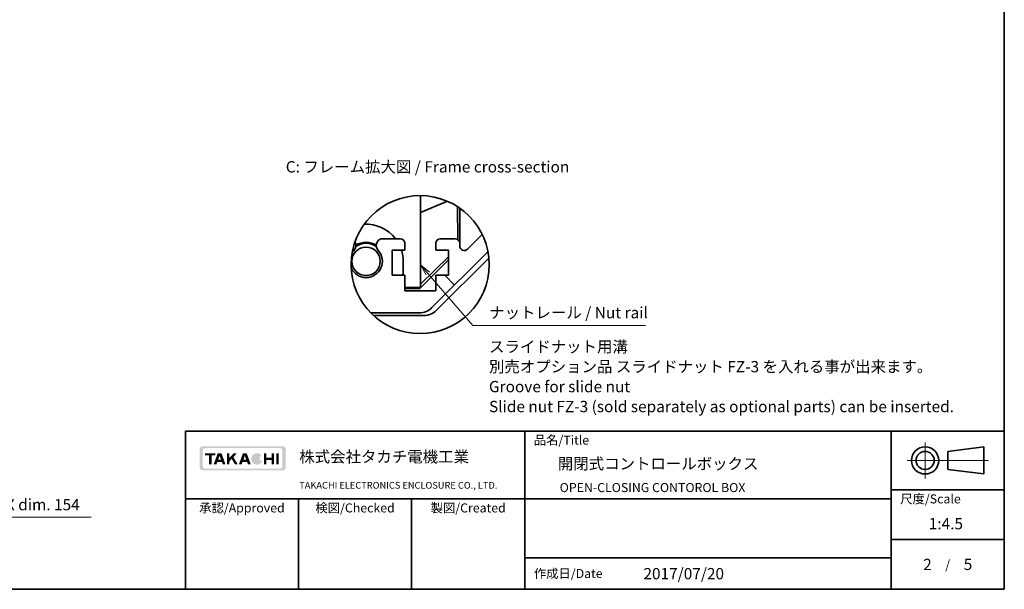
# Model space of a CAD drawing. Units: millimetres. Extents: x 0 to 7469, y -15 to 1264.
# Drawn here: x 2463 to 3334, y 0 to 504 of the extents above; entities that cross this region are included whole.
import ezdxf
from ezdxf.enums import TextEntityAlignment as Align

# ---------------------------------------------------------------- set-up
doc = ezdxf.new("R2010")
doc.units = ezdxf.units.MM
doc.header["$LTSCALE"] = 4.5
doc.linetypes.add('CHAIN', pattern=[0.3543, 0.2362, -0.0295, 0.0591, -0.0295])
doc.layers.get('Defpoints').update_dxf_attribs({"lineweight": 25})
for name, color, linetype, lineweight in [('Border (ISO)', 7, 'Continuous', 35), ('Detail Boundary (JIS)', 7, 'Continuous', 35), ('Dimension (ISO)', 7, 'Continuous', 18), ('Dimension (ISO) @ 1', 7, 'Continuous', 18), ('Hatch (ISO)', 1, 'Continuous', 18), ('Symbol (ISO)', 7, 'Continuous', 18), ('Title (ISO)', 7, 'Continuous', 35), ('Visible (ISO)', 7, 'Continuous', 35)]:
    doc.layers.add(name, color=color, linetype=linetype, lineweight=lineweight)
doc.styles.add('Note Text (TK)', font='MS PGothic.ttf')
doc.styles.add('文字スタイル67', font='arial.ttf')
doc.dimstyles.new('Default - Method 1b (TK)', dxfattribs={"dimscale": 4.5, "dimtxt": 2.5, "dimasz": 2.5, "dimexe": 1, "dimexo": 1.5, "dimgap": 1, "dimtad": 1, "dimtoh": 1, "dimrnd": 1e-08, "dimdsep": 46, "dimtxsty": 'Note Text (TK)', "dimcen": 0.09, "dimdle": 5, "dimclrd": 100, "dimclre": 100, "dimclrt": 7, "dimadec": 1, "dimazin": 1, "dimtfac": 1, "dimtmove": 0, "dimatfit": 3, "dimfxl": 0, "dimtolj": 1, "dimlwd": -1, "dimlwe": -1, "dimarcsym": 0})

# ---------------------------------------------------------------- blocks, each defined once
blk = doc.blocks.new('図面枠 tk図枠')
at = {"layer": 'Border (ISO)'}
for p in [(405.5, 289), (14.5, 8)]:
    blk.add_line(p, (405.5, 8), dxfattribs=at)
blk = doc.blocks.new('表題欄 tk表題欄')
at = {"layer": 'Hatch (ISO)'}
h = blk.add_hatch(color=256, dxfattribs=at)
edge = h.paths.add_edge_path(flags=0)
edge.add_arc((95.58, 236.3), 0.596, 270, 360)
edge.add_line((96.17, 236.3), (96.17, 239.71))
edge.add_arc((95.58, 239.71), 0.596, 0, 90)
edge.add_line((95.58, 240.31), (79.14, 240.31))
edge.add_arc((79.14, 239.71), 0.596, 90, 180)
edge.add_line((78.54, 239.71), (78.54, 236.3))
edge.add_arc((79.14, 236.3), 0.596, 180, 270)
edge.add_line((79.14, 235.7), (95.58, 235.7))
edge = h.paths.add_edge_path()
edge.add_line((77.84, 239.96), (77.84, 236.05))
edge.add_arc((78.54, 236.05), 0.702, 180, 270)
edge.add_line((78.54, 235.35), (96.17, 235.35))
edge.add_arc((96.17, 236.05), 0.702, 270, 360)
edge.add_line((96.87, 236.05), (96.87, 239.96))
edge.add_arc((96.17, 239.96), 0.702, 0, 90)
edge.add_line((96.17, 240.66), (78.54, 240.66))
edge.add_arc((78.54, 239.96), 0.702, 90, 180)
for points in [[(79.07, 239.15), (79.07, 238.66), (79.92, 238.66), (79.92, 236.66), (80.51, 236.66), (80.51, 238.66), (81.36, 238.66), (81.36, 239.15)], [(85.68, 236.66), (84.94, 237.89), (84.42, 237.32), (84.42, 236.66), (83.9, 236.66), (83.9, 239.15), (84.42, 239.15), (84.42, 238.1), (85.39, 239.15), (86.11, 239.15), (85.32, 238.3), (86.3, 236.66)], [(92.09, 239.15), (92.09, 236.66), (92.61, 236.66), (92.61, 237.66), (93.77, 237.66), (93.77, 236.66), (94.29, 236.66), (94.29, 239.15), (93.77, 239.15), (93.77, 238.15), (92.61, 238.15), (92.61, 239.15)], [(94.84, 239.15), (94.84, 236.66), (95.36, 236.66), (95.36, 239.15)]]:
    blk.add_hatch(color=256, dxfattribs=at).paths.add_polyline_path(points)
h = blk.add_hatch(color=256, dxfattribs=at)
h.paths.add_polyline_path([(82.59, 237.71), (81.95, 237.71), (82.27, 238.58)], flags=0)
h.paths.add_polyline_path([(82.78, 237.2), (81.76, 237.2), (81.57, 236.66), (80.95, 236.66), (81.86, 239.15), (82.68, 239.15), (83.59, 236.66), (82.98, 236.66)])
h = blk.add_hatch(color=256, dxfattribs=at)
h.paths.add_polyline_path([(87.53, 237.71), (88.16, 237.71), (87.85, 238.58)], flags=0)
h.paths.add_polyline_path([(87.14, 236.66), (87.34, 237.2), (88.35, 237.2), (88.55, 236.66), (89.17, 236.66), (88.25, 239.15), (87.44, 239.15), (86.52, 236.66)])
h = blk.add_hatch(color=256, dxfattribs=at)
edge = h.paths.add_edge_path()
edge.add_arc((90.52, 237.9), 1.27, 38.5505, 336.582)
edge.add_line((91.69, 237.4), (91.17, 237.62))
edge.add_ellipse((90.52, 237.9), major_axis=(0, -0.8), ratio=0.867347, start_angle=124.651, end_angle=429.4109, ccw=False)
edge.add_line((91.09, 238.36), (91.52, 238.7))
at = {"layer": 'Title (ISO)'}
for p, q in [((74.71, 244.05), (255.71, 244.05)), ((74.71, 209.05), (74.71, 244.05)), ((149.71, 244.05), (149.71, 209.05)), ((230.71, 244.05), (230.71, 209.05)), ((255.71, 244.05), (255.71, 209.05)), ((243.21, 239.55), (251.21, 240.55)), ((243.21, 239.55), (243.21, 235.55)), ((251.21, 234.55), (251.21, 240.55)), ((243.21, 235.55), (251.21, 234.55)), ((230.71, 231.05), (255.71, 231.05)), ((74.71, 229.05), (230.71, 229.05)), ((99.71, 229.05), (99.71, 209.05)), ((124.71, 229.05), (124.71, 209.05)), ((230.71, 220.05), (255.71, 220.05)), ((149.71, 216.05), (230.71, 216.05)), ((255.71, 209.05), (74.71, 209.05))]:
    blk.add_line(p, q, dxfattribs=at)
at = {"layer": 'Title (ISO)', "color": 4, "linetype": 'CHAIN', "lineweight": 18, "ltscale": 8.88956}
blk.add_line((238.21, 241.55), (238.21, 233.55), dxfattribs=at)
at = {"layer": 'Title (ISO)', "color": 4, "linetype": 'CHAIN', "lineweight": 18, "ltscale": 20.001633}
blk.add_line((252.21, 237.55), (234.21, 237.55), dxfattribs=at)
at = {"layer": 'Title (ISO)'}
for radius in [3, 2]:
    blk.add_circle((238.21, 237.55), radius, dxfattribs=at)
at = {"layer": 'Title (ISO)', "color": 1, "char_height": 2, "line_spacing_factor": 1.5, "style": 'Note Text (TK)'}
for s, insert, width, attachment_point in [('\\fＭＳ Ｐゴシック|b0|i0;品名/Title', (151.71, 242.05), 13.0643, 4), ('\\fＭＳ Ｐゴシック|b0|i0;尺度/Scale', (232.71, 229.05), 14.3392, 4), ('\\fＭＳ Ｐゴシック|b0|i0;承認/Approved', (87.21, 227.05), 19.3216, 5), ('\\fＭＳ Ｐゴシック|b0|i0;検図/Checked', (112.21, 227.05), 18.3275, 5), ('\\fＭＳ Ｐゴシック|b0|i0;製図/Created', (137.21, 227.05), 17.4737, 5), ('\\fＭＳ Ｐゴシック|b0|i0;作成日/Date', (151.71, 212.55), 16.3977, 4)]:
    blk.add_mtext(s, dxfattribs=dict(at, insert=insert, width=width, attachment_point=attachment_point))
at = {"layer": 'Title (ISO)', "color": 7, "line_spacing_factor": 1.5, "style": 'Note Text (TK)'}
for s, insert, char_height, attachment_point in [('株式会社タカチ電機工業', (99.87, 238.05), 2.5, 4), ('\\fＭＳ Ｐゴシック|b0|i0;/', (243.21, 214.55), 2, 5)]:
    blk.add_mtext(s, dxfattribs=dict(at, insert=insert, char_height=char_height, attachment_point=attachment_point))
at = {"layer": 'Title (ISO)', "color": 7, "insert": (99.87, 232.05), "char_height": 1.4986, "width": 48.1688, "attachment_point": 4, "line_spacing_factor": 1.5, "style": 'Note Text (TK)'}
blk.add_mtext('\\fArial|b0|i0;TAKACHI ELECTRONICS ENCLOSURE CO., LTD.', dxfattribs=at)
at = {"layer": 'Title (ISO)', "color": 7}
for tag, p, height, style in [('<品名>_001', (157.03, 235.58), 2.5, 'Note Text (TK)'), ('<Title>_001', (157.44, 230.55), 2, '文字スタイル67'), ('<ページ_No.>_001', (238.1, 213.3), 2.5, 'Note Text (TK)'), ('<総ページ数>_001', (246.8, 213.3), 2.5, 'Note Text (TK)'), ('作成日_001', (175.56, 211.26), 2.5, 'Note Text (TK)')]:
    blk.add_attdef(tag, p, '', height=height, dxfattribs=dict(at, style=style))
at = {"layer": 'Title (ISO)', "color": 7, "style": 'Note Text (TK)'}
for tag, p in [('<尺度>', (243.21, 223.55)), ('<承認>', (87.21, 217.05))]:
    blk.add_attdef(tag, text='', height=2.5, dxfattribs=at).set_placement(p, align=Align.MIDDLE_CENTER)
blk = doc.blocks.new('2dTransSymbol1')
at = {"layer": 'Detail Boundary (JIS)'}
blk.add_circle((276.38, 79.8), 15.25, dxfattribs=at)
blk = doc.blocks.new('引出線注記1')
at = {"layer": 'Symbol (ISO)', "color": 100}
for p, q in [((278.07, 77.84), (276.43, 79.72)), ((278.45, 78.16), (276.43, 79.72)), ((276.43, 79.72), (277.7, 77.51)), ((278.07, 77.84), (288.05, 66.35)), ((288.05, 66.35), (291.44, 66.35)), ((291.44, 66.35), (326.21, 66.35))]:
    blk.add_line(p, q, dxfattribs=at)
at = {"layer": 'Symbol (ISO)', "color": 7, "insert": (291.65, 67.14), "char_height": 2.5, "attachment_point": 7, "style": 'Note Text (TK)'}
blk.add_mtext('ナットレール / Nut rail', dxfattribs=at)
blk = doc.blocks.new('*D45')
at = {"layer": 'Defpoints', "color": 0, "transparency": 16777216}
for p in [(2185.86, 105.95), (2339.86, 105.87), (2339.86, 63.79)]:
    blk.add_point(p, dxfattribs=at)
at = {"layer": 'Dimension (ISO)', "color": 100, "transparency": 16777216}
for p, q in [((2185.86, 99.2), (2185.86, 59.29)), ((2339.86, 99.12), (2339.86, 59.29)), ((2195.86, 63.79), (2329.86, 63.79)), ((2339.86, 63.79), (2526.31, 63.79))]:
    blk.add_line(p, q, dxfattribs=at)
for points in [[(2195.86, 65.46), (2195.86, 62.12), (2185.86, 63.79)], [(2329.86, 65.46), (2329.86, 62.12), (2339.86, 63.79)]]:
    blk.add_solid(points, dxfattribs=at)
at = {"layer": 'Dimension (ISO)', "color": 7, "transparency": 16777216, "insert": (2365.39, 74.88), "char_height": 10, "attachment_point": 4, "style": 'Note Text (TK)'}
blk.add_mtext('\\A1;有効寸法 / MAX dim. 154', dxfattribs=at)

msp = doc.modelspace()

# ---------------------------------------------------------------- hatches: boundary and pattern name
at = {"layer": 'Hatch (ISO)'}
h = msp.add_hatch(dxfattribs=at)
h.set_pattern_fill('ANSI31', color=256, scale=812.8, angle=90.0002105, style=0)
h.set_pattern_definition([(135, (1711.5, -32), (-71.842, -71.842), [])])
edge = h.paths.add_edge_path()
edge.add_ellipse((2817.0051, 287.2136), major_axis=(-60.1399, 10.2561), ratio=1, start_angle=350.5587481, end_angle=360)
edge.add_ellipse((2769.2346, 290.0969), major_axis=(-12.3694, 7.3729), ratio=1, start_angle=348.7176534, end_angle=360, ccw=False)
edge.add_ellipse((2753.7965, 304.0363), major_axis=(4.7502, -4.2891), ratio=1, start_angle=0, end_angle=71.6633199)
edge = h.paths.add_edge_path()
edge.add_ellipse((2817.0051, 287.2136), major_axis=(54.8172, 26.778), ratio=1, start_angle=344.7240994, end_angle=360)
edge.add_ellipse((2868.4346, 316.1184), major_axis=(3.3878, -2.1268), ratio=1, start_angle=347.1196534, end_angle=360, ccw=False)
edge.add_line((2871.263, 313.29), (2858.863, 300.89))
edge.add_ellipse((2856.0346, 303.7184), major_axis=(2.8284, -2.8284), ratio=1, start_angle=225, end_angle=360, ccw=False)
edge.add_line((2852.0346, 303.7184), (2852.0346, 306.0969))
edge.add_ellipse((2848.0346, 306.0969), major_axis=(4, 0), ratio=1, start_angle=0, end_angle=90)
edge.add_line((2848.0346, 310.0969), (2834.8346, 310.0969))
edge.add_ellipse((2834.8346, 306.0969), major_axis=(0, 4), ratio=1, start_angle=0, end_angle=90)
edge.add_line((2830.8346, 306.0969), (2830.8346, 300.0969))
edge.add_line((2830.8346, 300.0969), (2842.0346, 300.0969))
edge.add_line((2842.0346, 300.0969), (2842.0346, 277.6969))
edge.add_line((2842.0346, 277.6969), (2830.8346, 277.6969))
edge.add_line((2830.8346, 277.6969), (2830.8346, 264.0969))
edge.add_line((2830.8346, 264.0969), (2803.6346, 264.0969))
edge.add_line((2803.6346, 264.0969), (2803.6346, 277.6969))
edge.add_line((2803.6346, 277.6969), (2792.4346, 277.6969))
edge.add_line((2792.4346, 277.6969), (2792.4346, 300.0969))
edge.add_line((2792.4346, 300.0969), (2803.6346, 300.0969))
edge.add_line((2803.6346, 300.0969), (2803.6346, 306.0969))
edge.add_ellipse((2799.6346, 306.0969), major_axis=(4, 0), ratio=1, start_angle=0, end_angle=90)
edge.add_line((2799.6346, 310.0969), (2782.616, 310.0969))
edge.add_ellipse((2784.6726, 304.0363), major_axis=(-2.0566, 6.0606), ratio=1, start_angle=0, end_angle=113.3358856)
edge.add_ellipse((2769.2346, 290.0969), major_axis=(10.6879, 9.6504), ratio=1, start_angle=161.8096943, end_angle=360, ccw=False)
edge.add_ellipse((2817.0051, 287.2136), major_axis=(-43.5577, -42.7167), ratio=1, start_angle=318.3285, end_angle=360)
edge.add_line((2773.4474, 244.4969), (2816.2071, 244.4969))
edge.add_ellipse((2816.2071, 260.4969), major_axis=(0, -16), ratio=1, start_angle=0, end_angle=45)
edge.add_line((2827.5209, 249.1832), (2876.9407, 298.603))

# ---------------------------------------------------------------- linework, layer by layer
at = {"layer": 'Visible (ISO)'}
for p, q in [((2817.2346, 348.2213), (2817.2346, 268.1338)), ((2841.3718, 343.1445), (2817.2346, 333.3195)), ((2849.995, 338.5328), (2850.5063, 309.2419)), ((2852.0287, 337.167), (2852.0287, 306.3143)), ((2799.6346, 310.0969), (2782.616, 310.0969)), ((2803.6346, 300.0969), (2803.6346, 306.0969)), ((2830.8346, 306.0969), (2830.8346, 300.0969)), ((2848.0346, 310.0969), (2834.8346, 310.0969)), ((2852.0346, 303.7184), (2852.0346, 306.0969)), ((2871.263, 313.29), (2858.863, 300.89)), ((2792.4346, 277.6969), (2792.4346, 300.0969)), ((2792.4346, 300.0969), (2803.6346, 300.0969)), ((2827.5209, 249.1832), (2876.9407, 298.603)), ((2830.8346, 300.0969), (2842.0346, 300.0969)), ((2842.0346, 300.0969), (2842.0346, 277.6969)), ((2802.0346, 290.0969), (2802.0346, 277.6969)), ((2842.0346, 291.2581), (2816.877, 266.1006)), ((2842.0346, 294.1985), (2817.2346, 269.7607)), ((2877.7373, 293.0094), (2831.5101, 246.7822)), ((2803.6346, 277.6969), (2792.4346, 277.6969)), ((2803.6346, 264.0969), (2803.6346, 277.6969)), ((2842.0346, 277.6969), (2830.8346, 277.6969)), ((2830.8346, 277.6969), (2830.8346, 264.0969)), ((2803.6346, 266.9384), (2816.0392, 266.9384)), ((2816.877, 266.1006), (2803.6346, 266.1006)), ((2830.8346, 264.0969), (2803.6346, 264.0969)), ((2816.0392, 266.9384), (2817.2346, 268.1338)), ((2816.877, 266.1006), (2816.0392, 266.9384)), ((2773.4474, 244.4969), (2816.2071, 244.4969)), ((2820.1978, 242.0969), (2775.9384, 242.0969))]:
    msp.add_line(p, q, dxfattribs=at)
msp.add_circle((2769.2346, 290.0969), 12.5647, dxfattribs=at)
for centre, radius, start, end in [((2769.2346, 290.0969), 32.8, 37.5718693, 93.0537504), ((2868.4346, 316.1184), 4, 315, 327.8803466), ((2753.7965, 304.0363), 6.4, 317.9202131, 29.583533), ((2769.2346, 290.0969), 16, 55.4051545, 124.5948455), ((2769.2346, 290.0969), 16.8, 57.4386724, 122.5613276), ((2784.6726, 304.0363), 6.4, 108.7439012, 222.0797869), ((2799.6346, 306.0969), 4, 0, 90), ((2834.8346, 306.0969), 4, 90, 180), ((2848.0346, 306.0969), 4, 0, 90), ((2769.2346, 290.0969), 14.4, 203.8894812, 42.0797869), ((2769.2346, 290.0969), 14.4, 137.9202131, 149.2025597), ((2769.2346, 290.0969), 32.8, 0, 17.7508272), ((2856.0346, 303.7184), 4, 180, 315), ((2816.2071, 260.4969), 16, 270, 315)]:
    msp.add_arc(centre, radius, start, end, dxfattribs=at)
msp.add_ellipse((2820.1929, 258.0993), major_axis=(11.3172, -11.3172), ratio=0.99969546, start_param=5.49793944, end_param=6.28318531, dxfattribs=at)

# ---------------------------------------------------------------- block references
at = {"xscale": 4, "yscale": 4, "zscale": 4}
for name in ['図面枠 tk図枠', '2dTransSymbol1']:
    msp.add_blockref(name, (1711.5, -32), dxfattribs=at)
ref = msp.add_blockref('表題欄 tk表題欄', (2310.6647, -836.211), dxfattribs=dict(xscale=4, yscale=4, zscale=4))
ref.add_attrib('<品名>_001', '開閉式コントロールボックス', (2938.7727, 106.0909), dxfattribs={"layer": 'Title (ISO)', "color": 7, "height": 10, "style": 'Note Text (TK)'})
ref.add_attrib('<尺度>_001', '1:4.5', (3266.6882, 53.0648), dxfattribs={"layer": 'Title (ISO)', "color": 7, "height": 10, "style": 'Note Text (TK)'})
ref.add_attrib('作成日_001', '2017/07/20', (3014.4433, 8.8295), dxfattribs={"layer": 'Title (ISO)', "color": 7, "height": 10, "style": 'Note Text (TK)'})
ref.add_attrib('<Title>_001', 'OPEN-CLOSING CONTOROL BOX', (2940.4195, 85.9945), dxfattribs={"layer": 'Title (ISO)', "color": 7, "height": 8, "style": '文字スタイル67'})
ref.add_attrib('<ページ_No.>_001', '2', (3261.779, 16.9795), dxfattribs={"layer": 'Title (ISO)', "color": 7, "height": 10, "style": 'Note Text (TK)'})
ref.add_attrib('<総ページ数>_001', '5', (3297.605, 17.0853), dxfattribs={"layer": 'Title (ISO)', "color": 7, "height": 10, "style": 'Note Text (TK)'})
at = {"layer": 'Symbol (ISO)', "xscale": 4, "yscale": 4, "zscale": 4}
msp.add_blockref('引出線注記1', (1711.5, -32), dxfattribs=at)

# ---------------------------------------------------------------- texts
at = {"layer": 'Symbol (ISO)', "color": 7, "insert": (2698.2455, 365.526), "char_height": 10, "attachment_point": 7, "line_spacing_factor": 3.863664, "style": 'Note Text (TK)'}
msp.add_mtext('C: フレーム拡大図 / Frame cross-section', dxfattribs=at)
at = {"layer": 'Symbol (ISO)', "color": 7, "insert": (2877.902, 186.8115), "char_height": 10, "width": 411.578941, "attachment_point": 4, "line_spacing_factor": 1.058182, "style": 'Note Text (TK)'}
msp.add_mtext('{スライドナット用溝\\P別売オプション品 スライドナット FZ-3 を入れる事が出来ます。\\PGroove for slide nut\\PSlide nut FZ-3 (sold separately as optional parts) can be inserted.}', dxfattribs=at)

# ---------------------------------------------------------------- dimensions: what is measured, and where the dimension line sits
at = {"layer": 'Dimension (ISO) @ 1', "color": 100}
dim = msp.add_linear_dim(base=(2339.8623, 63.7889), p1=(2185.8623, 105.9524), p2=(2339.8623, 105.8651), angle=180, text='有効寸法 / MAX dim. <>', dimstyle='Default - Method 1b (TK)', override={"dimscale": 1, "dimtxt": 10, "dimasz": 10, "dimexe": 4.5, "dimexo": 6.75, "dimgap": 4.5, "dimtoh": 0, "dimdec": 2, "dimcen": 0.405, "dimtp": 0, "dimtm": 0, "dimtdec": 2, "dimtix": 0, "dimtofl": 0, "dimtmove": 0, "dimatfit": 2}, dxfattribs=at)
dim.commit()
dim.dimension.update_dxf_attribs({"geometry": '*D45', "text_midpoint": (2443.5988, 63.7889), "dimtype": 128})

doc.saveas('drawing.dxf')
